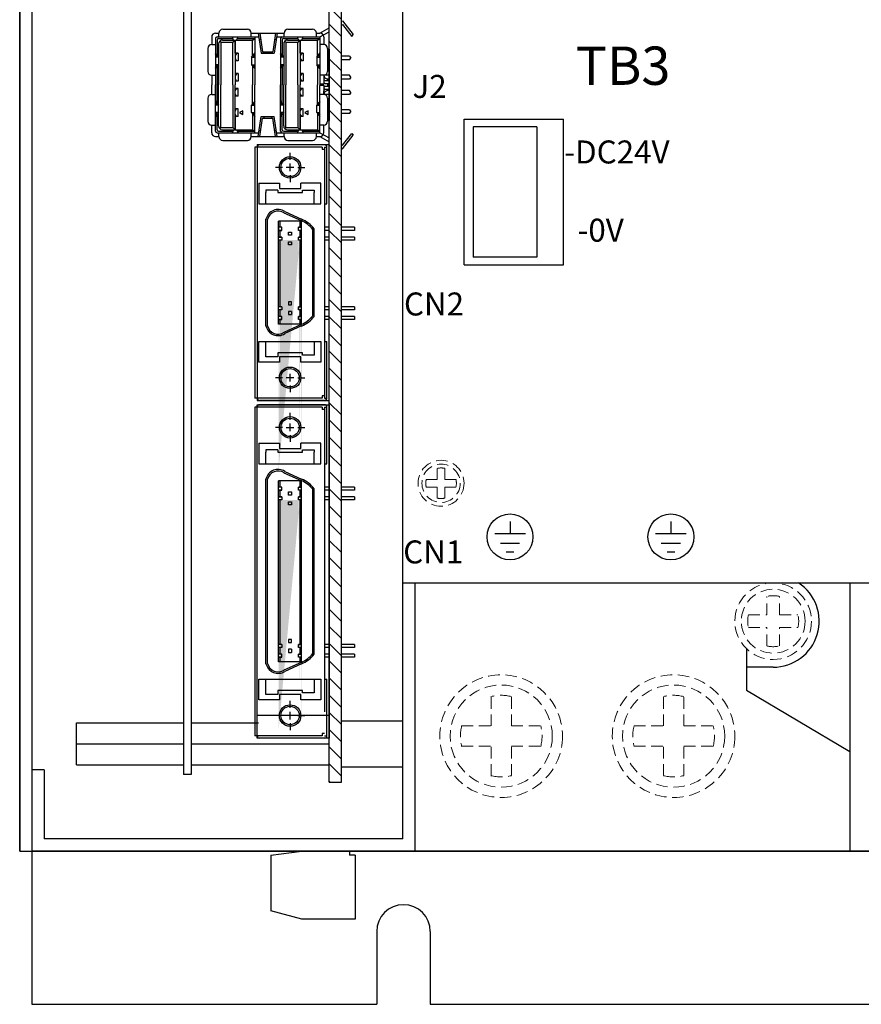
# Model space of a CAD drawing. Extents: x -2191 to -1050, y 970 to 2094.
# Drawn here: x -1829 to -1719, y 1237 to 1365 of the extents above; entities that cross this region are included whole.
import ezdxf
from ezdxf.enums import TextEntityAlignment as Align

# ---------------------------------------------------------------- set-up
doc = ezdxf.new("R2010")
doc.units = 0
doc.linetypes.add('CENTER', pattern=[50.8, 31.75, -6.35, 6.35, -6.35])
doc.linetypes.add('DASHED', pattern=[0.75, 0.5, -0.25])
doc.layers.get('0').update_dxf_attribs({"linetype": 'CONTINUOUS'})
doc.styles.add('MSｺﾞｼｯｸ', font='MS Gothic.ttf')

msp = doc.modelspace()

# ---------------------------------------------------------------- hatches: boundary and pattern name
h = msp.add_hatch()
h.set_pattern_fill('ANSI31', color=256, scale=0.5, angle=90, style=0)
h.set_pattern_definition([(135, (-2568.8133, 2039.227), (-1.122532, -1.122532), [])])
edge = h.paths.add_edge_path()
edge.add_line((-1787.01, 1265.64), (-1787.01, 1415.64))
edge.add_line((-1788.61, 1415.64), (-1787.01, 1415.64))
edge.add_line((-1788.61, 1265.64), (-1788.61, 1415.64))
edge.add_line((-1788.61, 1265.64), (-1787.01, 1265.64))
h = msp.add_hatch(color=256)
h.paths.add_polyline_path([(-1795.21, 1337.65), (-1795.21, 1336.78), (-1795.01, 1336.78), (-1795.01, 1337.65)], flags=17)
h.paths.add_polyline_path([(-1795.21, 1338.86), (-1795.21, 1338.05), (-1795.01, 1338.05), (-1795.01, 1338.86)], flags=16)
h.paths.add_polyline_path([(-1792.41, 1338.86), (-1792.41, 1338.05), (-1792.21, 1338.05), (-1792.21, 1338.86)], flags=17)
h.paths.add_polyline_path([(-1792.41, 1337.65), (-1792.41, 1336.78), (-1792.21, 1336.78), (-1792.21, 1337.65)], flags=17)
edge = h.paths.add_edge_path()
edge.add_line((-1795.21, 1306.36), (-1795.21, 1338.86))
edge.add_line((-1795.01, 1308.64), (-1795.01, 1336.38))
edge.add_line((-1794.81, 1336.38), (-1795.21, 1336.38))
edge.add_line((-1792.21, 1336.38), (-1792.61, 1336.38))
edge.add_line((-1792.41, 1308.64), (-1792.41, 1336.38))
edge.add_line((-1792.21, 1306.36), (-1792.21, 1338.86))
at = {"linetype": 'CENTER'}
h = msp.add_hatch(color=256, dxfattribs=at)
h.paths.add_polyline_path([(-1792.21, 1336.38), (-1792.41, 1336.38), (-1792.41, 1328.2), (-1792.41, 1327.69), (-1792.21, 1327.69)])
h.paths.add_polyline_path([(-1795.01, 1336.38), (-1795.21, 1336.38), (-1795.21, 1329.06), (-1795.21, 1327.69), (-1795.01, 1327.69), (-1795.01, 1336.07)])
h.paths.add_polyline_path([(-1795.01, 1327.29), (-1795.21, 1327.29), (-1795.21, 1326.42), (-1795.01, 1326.42)])
h.paths.add_polyline_path([(-1795.01, 1326.02), (-1795.21, 1326.02), (-1795.21, 1325.41), (-1795.01, 1325.41)])
h.paths.add_polyline_path([(-1792.21, 1326.02), (-1792.41, 1326.02), (-1792.41, 1325.41), (-1792.21, 1325.41)])
h.paths.add_polyline_path([(-1792.21, 1327.29), (-1792.41, 1327.29), (-1792.41, 1326.42), (-1792.21, 1326.42)])
h = msp.add_hatch(color=256)
h.paths.add_polyline_path([(-1795.21, 1303.73), (-1795.21, 1302.86), (-1795.01, 1302.86), (-1795.01, 1303.73)], flags=17)
h.paths.add_polyline_path([(-1795.21, 1304.94), (-1795.21, 1304.13), (-1795.01, 1304.13), (-1795.01, 1304.94)], flags=16)
h.paths.add_polyline_path([(-1792.41, 1304.94), (-1792.41, 1304.13), (-1792.21, 1304.13), (-1792.21, 1304.94)], flags=17)
h.paths.add_polyline_path([(-1792.41, 1303.73), (-1792.41, 1302.86), (-1792.21, 1302.86), (-1792.21, 1303.73)], flags=17)
edge = h.paths.add_edge_path()
edge.add_line((-1795.21, 1272.44), (-1795.21, 1304.94))
edge.add_line((-1795.01, 1274.72), (-1795.01, 1302.46))
edge.add_line((-1794.81, 1302.46), (-1795.21, 1302.46))
edge.add_line((-1792.21, 1302.46), (-1792.61, 1302.46))
edge.add_line((-1792.41, 1274.72), (-1792.41, 1302.46))
edge.add_line((-1792.21, 1272.44), (-1792.21, 1304.94))
h = msp.add_hatch(color=256, dxfattribs=at)
h.dxf.hatch_style = 2
h.paths.add_polyline_path([(-1795.01, 1302.46), (-1795.21, 1302.46), (-1795.21, 1295.14), (-1795.21, 1283.61), (-1795.01, 1283.61), (-1795.01, 1295.4)])
h.paths.add_polyline_path([(-1792.21, 1302.46), (-1792.41, 1302.46), (-1792.41, 1294.28), (-1792.41, 1283.61), (-1792.21, 1283.61), (-1792.21, 1294.25)])
h = msp.add_hatch(color=256, dxfattribs=at)
h.dxf.hatch_style = 2
h.paths.add_polyline_path([(-1792.21, 1283.21), (-1792.41, 1283.21), (-1792.41, 1282.34), (-1792.21, 1282.34)])
h.paths.add_polyline_path([(-1795.01, 1283.21), (-1795.21, 1283.21), (-1795.21, 1282.34), (-1795.01, 1282.34)])
h.paths.add_polyline_path([(-1795.01, 1281.94), (-1795.21, 1281.94), (-1795.21, 1281.33), (-1795.01, 1281.33)])
h.paths.add_polyline_path([(-1792.21, 1281.94), (-1792.41, 1281.94), (-1792.41, 1281.33), (-1792.21, 1281.33)])

# ---------------------------------------------------------------- linework, layer by layer
for p, q in [((-1829.01, 1256.64), (-1829.01, 1620.64)), ((-1829.01, 1422.64), (-1829.01, 1256.64)), ((-1827.41, 1422.64), (-1827.41, 1256.64)), ((-1779.01, 1291.64), (-1779.01, 1422.64)), ((-1779.01, 1258.24), (-1779.01, 1422.04)), ((-1788.61, 1265.64), (-1788.61, 1415.64)), ((-1787.01, 1265.64), (-1787.01, 1415.64)), ((-1807.61, 1414.64), (-1807.61, 1266.64)), ((-1806.61, 1414.64), (-1806.61, 1266.64)), ((-1787.01, 1364.93), (-1786.87, 1365.01)), ((-1786.87, 1365.01), (-1785.47, 1363.21)), ((-1802.5, 1363.89), (-1799.28, 1363.89)), ((-1802.5, 1363.89), (-1799.28, 1363.89)), ((-1794, 1363.89), (-1790.78, 1363.89)), ((-1794, 1363.89), (-1790.78, 1363.89)), ((-1789.83, 1363.39), (-1788.61, 1364.06)), ((-1789.83, 1362.89), (-1788.61, 1363.56)), ((-1787.01, 1364.43), (-1786.87, 1364.51)), ((-1786.87, 1364.51), (-1785.67, 1362.97)), ((-1803.95, 1362.89), (-1803.95, 1361.89)), ((-1803.45, 1363.39), (-1803, 1363.39)), ((-1803.45, 1362.69), (-1803.45, 1356.64)), ((-1803.25, 1362.89), (-1798.33, 1362.89)), ((-1803.25, 1362.49), (-1803.25, 1360.51)), ((-1803.05, 1362.69), (-1801.19, 1362.69)), ((-1803, 1362.89), (-1803, 1363.39)), ((-1802.75, 1362.19), (-1802.92, 1362.32)), ((-1802.75, 1362.19), (-1801.19, 1362.19)), ((-1802.75, 1362.19), (-1802.75, 1356.64)), ((-1802.55, 1362.49), (-1798.63, 1362.49)), ((-1801.09, 1362.49), (-1801.29, 1362.89)), ((-1801.19, 1362.19), (-1800.89, 1362.49)), ((-1801.19, 1356.64), (-1801.19, 1362.19)), ((-1800.89, 1362.49), (-1800.89, 1356.64)), ((-1800.89, 1360.76), (-1800.89, 1362.49)), ((-1800.89, 1360.76), (-1800.89, 1362.49)), ((-1800.69, 1362.49), (-1800.49, 1362.89)), ((-1800.59, 1362.69), (-1798.33, 1362.69)), ((-1798.78, 1363.39), (-1798.33, 1363.39)), ((-1798.78, 1362.89), (-1798.78, 1363.39)), ((-1798.63, 1362.49), (-1798.33, 1362.69)), ((-1798.63, 1360.39), (-1798.63, 1362.49)), ((-1798.33, 1363.39), (-1794.5, 1363.39)), ((-1798.33, 1362.89), (-1797.8, 1362.89)), ((-1798.33, 1362.89), (-1798.33, 1356.64)), ((-1797.87, 1363.39), (-1797.47, 1360.76)), ((-1797.75, 1362.59), (-1797.55, 1362.59)), ((-1797.67, 1363.39), (-1797.3, 1360.96)), ((-1795.6, 1363.39), (-1795.97, 1360.96)), ((-1795.4, 1363.39), (-1795.8, 1360.76)), ((-1795.72, 1362.59), (-1795.52, 1362.59)), ((-1795.48, 1362.89), (-1794.75, 1362.89)), ((-1794.95, 1362.69), (-1794.95, 1356.64)), ((-1794.75, 1362.89), (-1789.83, 1362.89)), ((-1794.75, 1362.49), (-1794.75, 1360.51)), ((-1794.55, 1362.69), (-1792.69, 1362.69)), ((-1794.5, 1362.89), (-1794.5, 1363.39)), ((-1794.25, 1362.19), (-1794.42, 1362.32)), ((-1794.25, 1362.19), (-1792.69, 1362.19)), ((-1794.25, 1362.19), (-1794.25, 1356.64)), ((-1794.05, 1362.49), (-1790.13, 1362.49)), ((-1792.59, 1362.49), (-1792.79, 1362.89)), ((-1792.69, 1362.19), (-1792.39, 1362.49)), ((-1792.69, 1356.64), (-1792.69, 1362.19)), ((-1792.39, 1360.76), (-1792.39, 1362.49)), ((-1792.39, 1360.76), (-1792.39, 1362.49)), ((-1792.39, 1362.49), (-1792.39, 1356.64)), ((-1792.19, 1362.49), (-1791.99, 1362.89)), ((-1792.09, 1362.69), (-1789.83, 1362.69)), ((-1790.28, 1363.39), (-1789.83, 1363.39)), ((-1790.28, 1362.89), (-1790.28, 1363.39)), ((-1790.13, 1362.49), (-1789.83, 1362.69)), ((-1790.13, 1360.39), (-1790.13, 1362.49)), ((-1789.83, 1362.89), (-1789.83, 1356.74)), ((-1789.33, 1362.89), (-1789.33, 1361.89)), ((-1785.67, 1362.97), (-1785.47, 1363.21)), ((-1804.45, 1361.39), (-1804.45, 1358.39)), ((-1803.95, 1361.89), (-1803.45, 1361.89)), ((-1803.05, 1361.99), (-1803.05, 1356.64)), ((-1797.3, 1360.96), (-1795.97, 1360.96)), ((-1797.14, 1360.76), (-1797.14, 1360.96)), ((-1796.14, 1360.76), (-1796.14, 1360.96)), ((-1794.55, 1361.99), (-1794.55, 1356.64)), ((-1789.33, 1361.89), (-1789.83, 1361.89)), ((-1788.83, 1361.39), (-1788.83, 1358.39)), ((-1788.83, 1361.29), (-1788.61, 1361.29)), ((-1788.61, 1351.99), (-1788.61, 1361.29)), ((-1788.61, 1361.29), (-1788.61, 1351.99)), ((-1803.05, 1360.26), (-1803.45, 1360.76)), ((-1803.26, 1360.36), (-1803.45, 1360.6)), ((-1803.26, 1360.36), (-1803.45, 1360.36)), ((-1803.05, 1360.26), (-1803.45, 1360.26)), ((-1800.49, 1360.76), (-1800.89, 1360.76)), ((-1800.51, 1360.74), (-1800.89, 1360.74)), ((-1800.69, 1360.74), (-1800.89, 1360.46)), ((-1800.89, 1360.06), (-1800.69, 1359.78)), ((-1800.51, 1359.78), (-1800.89, 1359.78)), ((-1800.49, 1359.76), (-1800.89, 1359.76)), ((-1800.51, 1360.74), (-1800.51, 1359.78)), ((-1800.49, 1360.76), (-1800.49, 1359.76)), ((-1798.73, 1360.26), (-1798.33, 1360.76)), ((-1798.73, 1360.26), (-1798.33, 1360.26)), ((-1798.73, 1360.26), (-1798.73, 1359.26)), ((-1798.52, 1360.36), (-1798.33, 1360.6)), ((-1798.52, 1360.36), (-1798.33, 1360.36)), ((-1797.47, 1360.76), (-1795.8, 1360.76)), ((-1794.55, 1360.26), (-1794.95, 1360.76)), ((-1794.76, 1360.36), (-1794.95, 1360.6)), ((-1794.76, 1360.36), (-1794.95, 1360.36)), ((-1794.55, 1360.26), (-1794.95, 1360.26)), ((-1791.99, 1360.76), (-1792.39, 1360.76)), ((-1792.19, 1360.74), (-1792.39, 1360.46)), ((-1792.01, 1360.74), (-1792.39, 1360.74)), ((-1792.39, 1360.06), (-1792.19, 1359.78)), ((-1792.01, 1359.78), (-1792.39, 1359.78)), ((-1791.99, 1359.76), (-1792.39, 1359.76)), ((-1792.01, 1360.74), (-1792.01, 1359.78)), ((-1791.99, 1360.76), (-1791.99, 1359.76)), ((-1790.23, 1360.26), (-1789.83, 1360.76)), ((-1790.23, 1360.26), (-1790.23, 1359.26)), ((-1790.23, 1360.26), (-1789.83, 1360.26)), ((-1790.02, 1360.36), (-1789.83, 1360.6)), ((-1790.02, 1360.36), (-1789.83, 1360.36)), ((-1785.97, 1360.39), (-1787.01, 1360.39)), ((-1785.97, 1359.89), (-1787.01, 1359.89)), ((-1785.97, 1360.39), (-1785.77, 1360.14)), ((-1785.97, 1359.89), (-1785.77, 1360.14)), ((-1803.45, 1358.76), (-1803.05, 1359.26)), ((-1803.05, 1359.26), (-1803.45, 1359.26)), ((-1803.26, 1359.16), (-1803.45, 1359.16)), ((-1803.45, 1358.92), (-1803.26, 1359.16)), ((-1803.25, 1359.01), (-1803.25, 1357.39)), ((-1798.73, 1359.26), (-1798.33, 1359.26)), ((-1798.33, 1358.76), (-1798.73, 1359.26)), ((-1798.63, 1359.14), (-1798.63, 1356.64)), ((-1798.52, 1359.16), (-1798.33, 1359.16)), ((-1798.33, 1358.92), (-1798.52, 1359.16)), ((-1794.55, 1359.26), (-1794.95, 1359.26)), ((-1794.95, 1358.76), (-1794.55, 1359.26)), ((-1794.95, 1358.92), (-1794.76, 1359.16)), ((-1794.76, 1359.16), (-1794.95, 1359.16)), ((-1794.75, 1359.01), (-1794.75, 1357.39)), ((-1789.83, 1358.76), (-1790.23, 1359.26)), ((-1790.23, 1359.26), (-1789.83, 1359.26)), ((-1790.13, 1359.14), (-1790.13, 1356.64)), ((-1789.83, 1358.92), (-1790.02, 1359.16)), ((-1790.02, 1359.16), (-1789.83, 1359.16)), ((-1803.95, 1357.89), (-1803.95, 1356.64)), ((-1803.95, 1357.89), (-1803.45, 1357.89)), ((-1803.25, 1357.39), (-1803.25, 1356.64)), ((-1800.49, 1358.11), (-1800.89, 1358.11)), ((-1800.69, 1358.09), (-1800.89, 1357.81)), ((-1800.51, 1358.09), (-1800.89, 1358.09)), ((-1800.89, 1357.41), (-1800.69, 1357.13)), ((-1800.51, 1357.13), (-1800.89, 1357.13)), ((-1800.49, 1357.11), (-1800.89, 1357.11)), ((-1800.51, 1358.09), (-1800.51, 1357.13)), ((-1800.49, 1358.11), (-1800.49, 1357.11)), ((-1794.75, 1357.39), (-1794.75, 1356.64)), ((-1791.99, 1358.11), (-1792.39, 1358.11)), ((-1792.01, 1358.09), (-1792.39, 1358.09)), ((-1792.19, 1358.09), (-1792.39, 1357.81)), ((-1792.39, 1357.41), (-1792.19, 1357.13)), ((-1792.01, 1357.13), (-1792.39, 1357.13)), ((-1791.99, 1357.11), (-1792.39, 1357.11)), ((-1792.01, 1358.09), (-1792.01, 1357.13)), ((-1791.99, 1358.11), (-1791.99, 1357.11)), ((-1789.33, 1357.89), (-1789.83, 1357.89)), ((-1788.61, 1357.89), (-1789.33, 1357.89)), ((-1789.33, 1357.89), (-1789.33, 1357.41)), ((-1789.33, 1357.41), (-1789.33, 1357.01)), ((-1789.33, 1357.01), (-1789.33, 1356.74)), ((-1789.13, 1357.21), (-1788.61, 1357.21)), ((-1788.83, 1357.39), (-1788.83, 1357.21)), ((-1788.61, 1357.39), (-1788.83, 1357.39)), ((-1785.97, 1357.89), (-1787.01, 1357.89)), ((-1785.97, 1357.39), (-1787.01, 1357.39)), ((-1785.77, 1357.64), (-1785.97, 1357.89)), ((-1785.77, 1357.64), (-1785.97, 1357.39)), ((-1803.95, 1355.39), (-1803.95, 1356.64)), ((-1803.45, 1350.59), (-1803.45, 1356.64)), ((-1803.25, 1355.89), (-1803.25, 1356.64)), ((-1803.25, 1354.26), (-1803.25, 1355.89)), ((-1803.05, 1351.29), (-1803.05, 1356.64)), ((-1802.75, 1351.09), (-1802.75, 1356.64)), ((-1801.19, 1356.64), (-1801.19, 1351.09)), ((-1800.89, 1350.79), (-1800.89, 1356.64)), ((-1800.49, 1356.16), (-1800.89, 1356.16)), ((-1800.51, 1356.14), (-1800.89, 1356.14)), ((-1800.89, 1355.86), (-1800.69, 1356.14)), ((-1800.51, 1355.18), (-1800.51, 1356.14)), ((-1800.49, 1355.16), (-1800.49, 1356.16)), ((-1798.63, 1354.14), (-1798.63, 1356.64)), ((-1798.33, 1350.39), (-1798.33, 1356.64)), ((-1794.95, 1350.59), (-1794.95, 1356.64)), ((-1794.75, 1355.89), (-1794.75, 1356.64)), ((-1794.75, 1354.26), (-1794.75, 1355.89)), ((-1794.55, 1351.29), (-1794.55, 1356.64)), ((-1794.25, 1351.09), (-1794.25, 1356.64)), ((-1792.69, 1356.64), (-1792.69, 1351.09)), ((-1792.39, 1350.79), (-1792.39, 1356.64)), ((-1791.99, 1356.16), (-1792.39, 1356.16)), ((-1792.39, 1355.86), (-1792.19, 1356.14)), ((-1792.01, 1356.14), (-1792.39, 1356.14)), ((-1792.01, 1355.18), (-1792.01, 1356.14)), ((-1791.99, 1355.16), (-1791.99, 1356.16)), ((-1790.13, 1354.14), (-1790.13, 1356.64)), ((-1789.83, 1356.74), (-1789.83, 1356.54)), ((-1789.33, 1356.74), (-1789.83, 1356.74)), ((-1789.33, 1356.54), (-1789.83, 1356.54)), ((-1789.83, 1350.39), (-1789.83, 1356.54)), ((-1789.33, 1356.54), (-1789.33, 1356.26)), ((-1789.33, 1356.26), (-1789.33, 1355.86)), ((-1789.33, 1355.39), (-1789.33, 1355.86)), ((-1789.13, 1356.81), (-1788.61, 1356.81)), ((-1789.13, 1356.46), (-1788.61, 1356.46)), ((-1789.13, 1356.06), (-1788.61, 1356.06)), ((-1788.83, 1356.81), (-1788.83, 1356.46)), ((-1788.83, 1356.06), (-1788.83, 1355.89)), ((-1788.61, 1355.89), (-1788.83, 1355.89)), ((-1785.97, 1355.89), (-1787.01, 1355.89)), ((-1785.77, 1355.64), (-1785.97, 1355.89)), ((-1804.45, 1354.89), (-1804.45, 1351.89)), ((-1803.95, 1355.39), (-1803.45, 1355.39)), ((-1803.45, 1354.51), (-1803.05, 1354.01)), ((-1800.69, 1355.18), (-1800.89, 1355.46)), ((-1800.51, 1355.18), (-1800.89, 1355.18)), ((-1800.49, 1355.16), (-1800.89, 1355.16)), ((-1798.33, 1354.51), (-1798.73, 1354.01)), ((-1794.95, 1354.51), (-1794.55, 1354.01)), ((-1792.19, 1355.18), (-1792.39, 1355.46)), ((-1792.01, 1355.18), (-1792.39, 1355.18)), ((-1791.99, 1355.16), (-1792.39, 1355.16)), ((-1789.83, 1354.51), (-1790.23, 1354.01)), ((-1789.33, 1355.39), (-1789.83, 1355.39)), ((-1788.61, 1355.39), (-1789.33, 1355.39)), ((-1788.83, 1354.89), (-1788.83, 1351.89)), ((-1785.97, 1355.39), (-1787.01, 1355.39)), ((-1785.77, 1355.64), (-1785.97, 1355.39)), ((-1803.45, 1354.35), (-1803.26, 1354.11)), ((-1803.26, 1354.11), (-1803.45, 1354.11)), ((-1803.05, 1354.01), (-1803.45, 1354.01)), ((-1800.49, 1353.51), (-1800.89, 1353.51)), ((-1800.89, 1353.21), (-1800.69, 1353.49)), ((-1800.51, 1353.49), (-1800.89, 1353.49)), ((-1800.51, 1352.53), (-1800.51, 1353.49)), ((-1800.49, 1352.51), (-1800.49, 1353.51)), ((-1798.73, 1353.01), (-1798.73, 1354.01)), ((-1798.73, 1354.01), (-1798.33, 1354.01)), ((-1798.33, 1354.35), (-1798.52, 1354.11)), ((-1798.52, 1354.11), (-1798.33, 1354.11)), ((-1794.95, 1354.35), (-1794.76, 1354.11)), ((-1794.76, 1354.11), (-1794.95, 1354.11)), ((-1794.55, 1354.01), (-1794.95, 1354.01)), ((-1791.99, 1353.51), (-1792.39, 1353.51)), ((-1792.01, 1353.49), (-1792.39, 1353.49)), ((-1792.39, 1353.21), (-1792.19, 1353.49)), ((-1792.01, 1352.53), (-1792.01, 1353.49)), ((-1791.99, 1352.51), (-1791.99, 1353.51)), ((-1790.23, 1354.01), (-1789.83, 1354.01)), ((-1790.23, 1353.01), (-1790.23, 1354.01)), ((-1789.83, 1354.35), (-1790.02, 1354.11)), ((-1790.02, 1354.11), (-1789.83, 1354.11)), ((-1785.97, 1353.39), (-1787.01, 1353.39)), ((-1785.97, 1353.39), (-1785.77, 1353.14)), ((-1803.05, 1353.01), (-1803.45, 1353.01)), ((-1803.05, 1353.01), (-1803.45, 1352.51)), ((-1803.26, 1352.91), (-1803.45, 1352.91)), ((-1803.26, 1352.91), (-1803.45, 1352.67)), ((-1803.25, 1350.79), (-1803.25, 1352.76)), ((-1800.69, 1352.53), (-1800.89, 1352.81)), ((-1800.51, 1352.53), (-1800.89, 1352.53)), ((-1800.89, 1352.51), (-1800.89, 1350.79)), ((-1800.89, 1352.51), (-1800.89, 1350.79)), ((-1800.49, 1352.51), (-1800.89, 1352.51)), ((-1798.73, 1353.01), (-1798.33, 1352.51)), ((-1798.73, 1353.01), (-1798.33, 1353.01)), ((-1798.63, 1352.89), (-1798.63, 1350.79)), ((-1798.52, 1352.91), (-1798.33, 1352.91)), ((-1798.52, 1352.91), (-1798.33, 1352.67)), ((-1797.87, 1349.89), (-1797.47, 1352.51)), ((-1797.67, 1349.89), (-1797.3, 1352.31)), ((-1797.47, 1352.51), (-1795.8, 1352.51)), ((-1797.3, 1352.31), (-1795.97, 1352.31)), ((-1797.14, 1352.51), (-1797.14, 1352.31)), ((-1796.14, 1352.51), (-1796.14, 1352.31)), ((-1795.6, 1349.89), (-1795.97, 1352.31)), ((-1795.4, 1349.89), (-1795.8, 1352.51)), ((-1794.55, 1353.01), (-1794.95, 1352.51)), ((-1794.55, 1353.01), (-1794.95, 1353.01)), ((-1794.76, 1352.91), (-1794.95, 1352.67)), ((-1794.76, 1352.91), (-1794.95, 1352.91)), ((-1794.75, 1350.79), (-1794.75, 1352.76)), ((-1792.19, 1352.53), (-1792.39, 1352.81)), ((-1792.01, 1352.53), (-1792.39, 1352.53)), ((-1792.39, 1352.51), (-1792.39, 1350.79)), ((-1792.39, 1352.51), (-1792.39, 1350.79)), ((-1791.99, 1352.51), (-1792.39, 1352.51)), ((-1790.23, 1353.01), (-1789.83, 1353.01)), ((-1790.23, 1353.01), (-1789.83, 1352.51)), ((-1790.13, 1352.89), (-1790.13, 1350.79)), ((-1790.02, 1352.91), (-1789.83, 1352.67)), ((-1790.02, 1352.91), (-1789.83, 1352.91)), ((-1788.83, 1351.99), (-1788.61, 1351.99)), ((-1785.97, 1352.89), (-1787.01, 1352.89)), ((-1785.97, 1352.89), (-1785.77, 1353.14)), ((-1771.01, 1352.14), (-1758.01, 1352.14)), ((-1771.01, 1333.14), (-1771.01, 1352.14)), ((-1758.01, 1333.14), (-1758.01, 1352.14)), ((-1803.95, 1350.39), (-1803.95, 1351.39)), ((-1803.95, 1351.39), (-1803.45, 1351.39)), ((-1803.05, 1350.59), (-1801.19, 1350.59)), ((-1802.75, 1351.09), (-1802.92, 1350.95)), ((-1802.75, 1351.09), (-1801.19, 1351.09)), ((-1802.55, 1350.79), (-1798.63, 1350.79)), ((-1801.09, 1350.79), (-1801.29, 1350.39)), ((-1801.19, 1351.09), (-1800.89, 1350.79)), ((-1800.69, 1350.79), (-1800.49, 1350.39)), ((-1800.59, 1350.59), (-1798.33, 1350.59)), ((-1798.63, 1350.79), (-1798.33, 1350.59)), ((-1797.75, 1350.69), (-1797.55, 1350.69)), ((-1795.72, 1350.69), (-1795.52, 1350.69)), ((-1794.55, 1350.59), (-1792.69, 1350.59)), ((-1794.25, 1351.09), (-1794.42, 1350.95)), ((-1794.25, 1351.09), (-1792.69, 1351.09)), ((-1794.05, 1350.79), (-1790.13, 1350.79)), ((-1792.59, 1350.79), (-1792.79, 1350.39)), ((-1792.69, 1351.09), (-1792.39, 1350.79)), ((-1792.19, 1350.79), (-1791.99, 1350.39)), ((-1792.09, 1350.59), (-1789.83, 1350.59)), ((-1790.13, 1350.79), (-1789.83, 1350.59)), ((-1789.33, 1351.39), (-1789.83, 1351.39)), ((-1789.33, 1350.39), (-1789.33, 1351.39)), ((-1761.51, 1351.14), (-1769.81, 1351.14)), ((-1769.81, 1351.14), (-1769.81, 1334.14)), ((-1761.51, 1351.14), (-1761.51, 1334.14)), ((-1803.45, 1349.89), (-1803, 1349.89)), ((-1803.25, 1350.39), (-1798.33, 1350.39)), ((-1803, 1349.89), (-1803, 1350.39)), ((-1802.5, 1349.39), (-1799.28, 1349.39)), ((-1802.5, 1349.39), (-1799.28, 1349.39)), ((-1798.78, 1349.89), (-1798.78, 1350.39)), ((-1798.78, 1349.89), (-1798.33, 1349.89)), ((-1798.33, 1350.39), (-1797.8, 1350.39)), ((-1798.33, 1349.89), (-1794.5, 1349.89)), ((-1795.48, 1350.39), (-1794.75, 1350.39)), ((-1794.75, 1350.39), (-1789.83, 1350.39)), ((-1794.5, 1349.89), (-1794.5, 1350.39)), ((-1794, 1349.39), (-1790.78, 1349.39)), ((-1794, 1349.39), (-1790.78, 1349.39)), ((-1790.28, 1349.89), (-1790.28, 1350.39)), ((-1790.28, 1349.89), (-1789.83, 1349.89)), ((-1789.83, 1350.39), (-1788.61, 1349.72)), ((-1789.83, 1349.89), (-1788.61, 1349.22)), ((-1786.87, 1348.77), (-1785.67, 1350.31)), ((-1786.87, 1348.27), (-1785.47, 1350.07)), ((-1785.67, 1350.31), (-1785.47, 1350.07)), ((-1798.31, 1348.51), (-1798.31, 1328.61)), ((-1789.51, 1348.51), (-1798.31, 1348.51)), ((-1798.01, 1348.84), (-1798.01, 1315.44)), ((-1798.01, 1348.84), (-1788.61, 1348.84)), ((-1789.21, 1348.81), (-1797.71, 1348.81)), ((-1789.51, 1348.51), (-1789.51, 1348.21)), ((-1789.21, 1348.21), (-1789.51, 1348.21)), ((-1789.21, 1348.51), (-1789.21, 1328.57)), ((-1789.21, 1348.51), (-1788.91, 1348.51)), ((-1788.91, 1341.11), (-1788.91, 1348.51)), ((-1788.61, 1315.44), (-1788.61, 1348.84)), ((-1787.01, 1348.85), (-1786.87, 1348.77)), ((-1787.01, 1348.35), (-1786.87, 1348.27)), ((-1793.71, 1346.86), (-1793.71, 1347.76)), ((-1794.71, 1345.86), (-1795.61, 1345.86)), ((-1793.21, 1345.86), (-1794.21, 1345.86)), ((-1793.71, 1345.36), (-1793.71, 1346.36)), ((-1792.71, 1345.86), (-1791.81, 1345.86)), ((-1793.71, 1344.86), (-1793.71, 1343.96)), ((-1797.81, 1343.81), (-1797.81, 1341.11)), ((-1797.81, 1343.81), (-1795.11, 1343.81)), ((-1795.31, 1342.91), (-1796.86, 1342.91)), ((-1796.86, 1342.91), (-1796.86, 1342.61)), ((-1795.31, 1342.91), (-1795.31, 1342.61)), ((-1795.11, 1343.81), (-1795.11, 1343.11)), ((-1795.11, 1343.11), (-1792.31, 1343.11)), ((-1789.71, 1343.81), (-1792.31, 1343.81)), ((-1792.31, 1343.11), (-1792.31, 1343.81)), ((-1792.11, 1342.61), (-1792.11, 1342.91)), ((-1792.11, 1342.91), (-1790.56, 1342.91)), ((-1790.56, 1342.91), (-1790.56, 1342.61)), ((-1789.71, 1341.11), (-1789.71, 1343.81)), ((-1796.86, 1341.11), (-1796.86, 1342.61)), ((-1795.31, 1342.61), (-1792.11, 1342.61)), ((-1790.56, 1341.11), (-1790.56, 1342.61)), ((-1797.81, 1341.11), (-1789.71, 1341.11)), ((-1789.21, 1341.11), (-1788.91, 1341.11)), ((-1796.86, 1329.05), (-1796.86, 1339.11)), ((-1796.86, 1329.05), (-1796.86, 1339.11)), ((-1796.66, 1329.08), (-1796.66, 1339.09)), ((-1794.51, 1339.93), (-1792.29, 1338.93)), ((-1794.41, 1340.11), (-1792.21, 1339.11)), ((-1795.21, 1329.06), (-1795.21, 1338.86)), ((-1792.21, 1338.86), (-1795.21, 1338.86)), ((-1795.21, 1338.05), (-1795.21, 1337.65)), ((-1794.81, 1338.05), (-1795.21, 1338.05)), ((-1794.81, 1338.05), (-1795.21, 1338.05)), ((-1795.01, 1338.05), (-1795.01, 1338.86)), ((-1794.81, 1337.65), (-1794.81, 1338.05)), ((-1792.61, 1337.65), (-1792.61, 1338.05)), ((-1792.61, 1338.05), (-1792.21, 1338.05)), ((-1792.21, 1338.05), (-1792.61, 1338.05)), ((-1792.41, 1338.05), (-1792.41, 1338.86)), ((-1792.21, 1325.41), (-1792.21, 1338.86)), ((-1790.76, 1328.15), (-1790.76, 1337.78)), ((-1790.56, 1328.18), (-1790.56, 1337.85)), ((-1790.56, 1328.18), (-1790.56, 1337.85)), ((-1788.61, 1338.05), (-1789.21, 1338.05)), ((-1785.31, 1338.05), (-1787.01, 1338.05)), ((-1785.31, 1338.05), (-1785.31, 1337.65)), ((-1795.21, 1337.65), (-1794.81, 1337.65)), ((-1794.81, 1337.65), (-1795.21, 1337.65)), ((-1795.21, 1336.38), (-1795.21, 1336.78)), ((-1795.21, 1336.78), (-1794.81, 1336.78)), ((-1794.81, 1336.78), (-1795.21, 1336.78)), ((-1795.01, 1336.78), (-1795.01, 1337.65)), ((-1794.81, 1336.78), (-1794.81, 1336.38)), ((-1793.91, 1337.03), (-1793.91, 1337.43)), ((-1793.91, 1337.43), (-1793.51, 1337.43)), ((-1793.51, 1337.03), (-1793.91, 1337.03)), ((-1793.51, 1337.43), (-1793.51, 1337.03)), ((-1792.21, 1337.65), (-1792.61, 1337.65)), ((-1792.21, 1337.65), (-1792.61, 1337.65)), ((-1792.61, 1336.38), (-1792.61, 1336.78)), ((-1792.61, 1336.78), (-1792.21, 1336.78)), ((-1792.21, 1336.78), (-1792.61, 1336.78)), ((-1792.41, 1336.78), (-1792.41, 1337.65)), ((-1788.61, 1337.65), (-1789.21, 1337.65)), ((-1788.61, 1336.78), (-1789.21, 1336.78)), ((-1785.31, 1337.65), (-1787.01, 1337.65)), ((-1785.31, 1336.78), (-1787.01, 1336.78)), ((-1785.31, 1336.78), (-1785.31, 1336.38)), ((-1798.31, 1335.66), (-1798.31, 1315.76)), ((-1796.86, 1325.17), (-1796.86, 1336.1)), ((-1796.86, 1325.17), (-1796.86, 1336.1)), ((-1796.66, 1325.19), (-1796.66, 1336.13)), ((-1794.81, 1336.38), (-1795.21, 1336.38)), ((-1795.21, 1325.41), (-1795.21, 1336.11)), ((-1795.01, 1329.02), (-1795.01, 1336.38)), ((-1795.01, 1327.69), (-1795.01, 1336.07)), ((-1793.91, 1335.76), (-1793.91, 1336.16)), ((-1793.91, 1336.16), (-1793.51, 1336.16)), ((-1793.51, 1335.76), (-1793.91, 1335.76)), ((-1793.51, 1336.16), (-1793.51, 1335.76)), ((-1792.21, 1336.38), (-1792.61, 1336.38)), ((-1792.21, 1336.38), (-1792.61, 1336.38)), ((-1792.41, 1328.2), (-1792.41, 1336.38)), ((-1792.41, 1327.69), (-1792.41, 1335.25)), ((-1790.76, 1326.49), (-1790.76, 1335.2)), ((-1790.56, 1326.42), (-1790.56, 1335.23)), ((-1790.56, 1326.42), (-1790.56, 1335.23)), ((-1788.61, 1336.38), (-1789.21, 1336.38)), ((-1789.21, 1335.62), (-1789.21, 1315.76)), ((-1785.31, 1336.38), (-1787.01, 1336.38)), ((-1761.51, 1334.14), (-1769.81, 1334.14)), ((-1771.01, 1333.14), (-1758.01, 1333.14)), ((-1794.81, 1327.69), (-1795.21, 1327.69)), ((-1794.81, 1327.69), (-1794.81, 1327.29)), ((-1793.51, 1328.32), (-1793.91, 1328.32)), ((-1793.91, 1328.32), (-1793.91, 1327.92)), ((-1793.91, 1327.92), (-1793.51, 1327.92)), ((-1793.51, 1327.92), (-1793.51, 1328.32)), ((-1792.61, 1327.29), (-1792.61, 1327.69)), ((-1792.61, 1327.69), (-1792.21, 1327.69)), ((-1792.21, 1327.69), (-1792.61, 1327.69)), ((-1788.61, 1327.69), (-1789.21, 1327.69)), ((-1785.31, 1327.69), (-1787.01, 1327.69)), ((-1785.31, 1327.69), (-1785.31, 1327.29)), ((-1794.81, 1327.29), (-1795.21, 1327.29)), ((-1794.81, 1326.42), (-1795.21, 1326.42)), ((-1794.81, 1326.42), (-1795.21, 1326.42)), ((-1795.01, 1326.42), (-1795.01, 1327.29)), ((-1794.81, 1326.02), (-1794.81, 1326.42)), ((-1793.51, 1327.05), (-1793.91, 1327.05)), ((-1793.91, 1327.05), (-1793.91, 1326.65)), ((-1793.91, 1326.65), (-1793.51, 1326.65)), ((-1793.51, 1327.05), (-1793.51, 1326.65)), ((-1792.21, 1327.29), (-1792.61, 1327.29)), ((-1792.21, 1327.29), (-1792.61, 1327.29)), ((-1792.61, 1326.02), (-1792.61, 1326.42)), ((-1792.61, 1326.42), (-1792.21, 1326.42)), ((-1792.21, 1326.42), (-1792.61, 1326.42)), ((-1792.41, 1326.42), (-1792.41, 1327.29)), ((-1788.61, 1327.29), (-1789.21, 1327.29)), ((-1788.61, 1326.42), (-1789.21, 1326.42)), ((-1785.31, 1327.29), (-1787.01, 1327.29)), ((-1785.31, 1326.42), (-1787.01, 1326.42)), ((-1785.31, 1326.42), (-1785.31, 1326.02)), ((-1795.21, 1326.02), (-1794.81, 1326.02)), ((-1794.81, 1326.02), (-1795.21, 1326.02)), ((-1792.21, 1325.41), (-1795.21, 1325.41)), ((-1795.01, 1325.41), (-1795.01, 1326.02)), ((-1792.29, 1325.35), (-1794.51, 1324.34)), ((-1792.21, 1325.17), (-1794.41, 1324.17)), ((-1792.21, 1326.02), (-1792.61, 1326.02)), ((-1792.21, 1326.02), (-1792.61, 1326.02)), ((-1792.41, 1325.41), (-1792.41, 1326.02)), ((-1788.61, 1326.02), (-1789.21, 1326.02)), ((-1785.31, 1326.02), (-1787.01, 1326.02)), ((-1797.81, 1320.46), (-1797.81, 1323.16)), ((-1797.81, 1323.16), (-1789.71, 1323.16)), ((-1796.86, 1321.16), (-1796.86, 1323.16)), ((-1790.56, 1323.16), (-1790.56, 1321.36)), ((-1789.71, 1323.16), (-1789.71, 1320.46)), ((-1789.21, 1323.16), (-1788.91, 1323.16)), ((-1788.91, 1315.76), (-1788.91, 1323.16)), ((-1795.31, 1321.16), (-1796.86, 1321.16)), ((-1792.11, 1321.66), (-1795.31, 1321.66)), ((-1795.31, 1321.66), (-1795.31, 1321.16)), ((-1792.31, 1321.16), (-1795.11, 1321.16)), ((-1795.11, 1321.16), (-1795.11, 1320.46)), ((-1792.31, 1320.46), (-1792.31, 1321.16)), ((-1792.11, 1321.36), (-1792.11, 1321.66)), ((-1790.56, 1321.36), (-1792.11, 1321.36)), ((-1795.11, 1320.46), (-1797.81, 1320.46)), ((-1789.71, 1320.46), (-1792.31, 1320.46)), ((-1793.71, 1317.91), (-1793.71, 1318.91)), ((-1794.71, 1318.41), (-1795.61, 1318.41)), ((-1793.21, 1318.41), (-1794.21, 1318.41)), ((-1793.71, 1317.41), (-1793.71, 1316.51)), ((-1792.71, 1318.41), (-1791.81, 1318.41)), ((-1789.21, 1316.06), (-1789.51, 1316.06)), ((-1789.51, 1316.06), (-1789.51, 1315.76)), ((-1789.51, 1315.76), (-1798.31, 1315.76)), ((-1798.01, 1315.44), (-1788.61, 1315.44)), ((-1798.01, 1271.39), (-1798.01, 1314.89)), ((-1798.01, 1314.89), (-1788.61, 1314.89)), ((-1789.21, 1315.46), (-1797.71, 1315.46)), ((-1789.21, 1314.89), (-1797.71, 1314.89)), ((-1789.21, 1315.76), (-1788.91, 1315.76)), ((-1788.61, 1314.89), (-1788.61, 1271.39)), ((-1798.31, 1314.59), (-1798.31, 1294.69)), ((-1789.51, 1314.59), (-1798.31, 1314.59)), ((-1793.71, 1312.94), (-1793.71, 1313.84)), ((-1793.71, 1312.94), (-1793.71, 1313.84)), ((-1789.51, 1314.59), (-1789.51, 1314.29)), ((-1789.21, 1314.29), (-1789.51, 1314.29)), ((-1789.21, 1314.59), (-1789.21, 1294.65)), ((-1789.21, 1314.59), (-1788.91, 1314.59)), ((-1788.91, 1307.19), (-1788.91, 1314.59)), ((-1793.71, 1311.44), (-1793.71, 1312.44)), ((-1794.71, 1311.94), (-1795.61, 1311.94)), ((-1794.71, 1311.94), (-1795.61, 1311.94)), ((-1794.21, 1311.94), (-1793.21, 1311.94)), ((-1793.71, 1310.94), (-1793.71, 1310.04)), ((-1793.71, 1310.94), (-1793.71, 1310.04)), ((-1792.71, 1311.94), (-1791.81, 1311.94)), ((-1792.71, 1311.94), (-1791.81, 1311.94)), ((-1797.81, 1309.89), (-1797.81, 1307.19)), ((-1797.81, 1309.89), (-1795.11, 1309.89)), ((-1795.11, 1309.89), (-1795.11, 1309.19)), ((-1792.31, 1309.19), (-1792.31, 1309.89)), ((-1789.71, 1309.89), (-1792.31, 1309.89)), ((-1789.71, 1307.19), (-1789.71, 1309.89)), ((-1796.86, 1308.99), (-1796.86, 1308.69)), ((-1795.31, 1308.99), (-1796.86, 1308.99)), ((-1796.86, 1307.19), (-1796.86, 1308.69)), ((-1795.31, 1308.99), (-1795.31, 1308.69)), ((-1795.31, 1308.69), (-1792.11, 1308.69)), ((-1795.11, 1309.19), (-1792.31, 1309.19)), ((-1792.11, 1308.99), (-1790.56, 1308.99)), ((-1792.11, 1308.69), (-1792.11, 1308.99)), ((-1790.56, 1308.99), (-1790.56, 1308.69)), ((-1790.56, 1307.19), (-1790.56, 1308.69)), ((-1797.81, 1307.19), (-1789.71, 1307.19)), ((-1789.21, 1307.19), (-1788.91, 1307.19)), ((-1794.51, 1306.01), (-1792.29, 1305.01)), ((-1794.41, 1306.19), (-1792.21, 1305.19)), ((-1796.86, 1295.13), (-1796.86, 1305.19)), ((-1796.86, 1295.13), (-1796.86, 1305.19)), ((-1796.66, 1295.16), (-1796.66, 1305.17)), ((-1792.21, 1304.94), (-1795.21, 1304.94)), ((-1795.21, 1295.14), (-1795.21, 1304.94)), ((-1795.01, 1304.13), (-1795.01, 1304.94)), ((-1792.41, 1304.13), (-1792.41, 1304.94)), ((-1792.21, 1294.25), (-1792.21, 1304.94)), ((-1794.81, 1304.13), (-1795.21, 1304.13)), ((-1794.81, 1304.13), (-1795.21, 1304.13)), ((-1794.81, 1303.73), (-1795.21, 1303.73)), ((-1795.21, 1303.73), (-1794.81, 1303.73)), ((-1795.01, 1302.86), (-1795.01, 1303.73)), ((-1794.81, 1303.73), (-1794.81, 1304.13)), ((-1793.91, 1303.51), (-1793.51, 1303.51)), ((-1793.91, 1303.11), (-1793.91, 1303.51)), ((-1793.51, 1303.11), (-1793.91, 1303.11)), ((-1793.51, 1303.51), (-1793.51, 1303.11)), ((-1792.21, 1304.13), (-1792.61, 1304.13)), ((-1792.61, 1304.13), (-1792.21, 1304.13)), ((-1792.61, 1303.73), (-1792.61, 1304.13)), ((-1792.21, 1303.73), (-1792.61, 1303.73)), ((-1792.21, 1303.73), (-1792.61, 1303.73)), ((-1792.41, 1302.86), (-1792.41, 1303.73)), ((-1790.76, 1294.23), (-1790.76, 1303.86)), ((-1790.56, 1294.26), (-1790.56, 1303.93)), ((-1790.56, 1294.26), (-1790.56, 1303.93)), ((-1788.61, 1304.13), (-1789.21, 1304.13)), ((-1788.61, 1303.73), (-1789.21, 1303.73)), ((-1785.31, 1304.13), (-1787.01, 1304.13)), ((-1785.31, 1303.73), (-1787.01, 1303.73)), ((-1785.31, 1304.13), (-1785.31, 1303.73)), ((-1794.81, 1302.86), (-1795.21, 1302.86)), ((-1795.21, 1302.86), (-1794.81, 1302.86)), ((-1794.81, 1302.46), (-1795.21, 1302.46)), ((-1795.01, 1295.1), (-1795.01, 1302.46)), ((-1794.81, 1302.86), (-1794.81, 1302.46)), ((-1793.91, 1302.24), (-1793.51, 1302.24)), ((-1793.91, 1301.84), (-1793.91, 1302.24)), ((-1793.51, 1301.84), (-1793.91, 1301.84)), ((-1793.51, 1302.24), (-1793.51, 1301.84)), ((-1792.21, 1302.86), (-1792.61, 1302.86)), ((-1792.61, 1302.86), (-1792.21, 1302.86)), ((-1792.61, 1302.46), (-1792.61, 1302.86)), ((-1792.21, 1302.46), (-1792.61, 1302.46)), ((-1792.21, 1302.46), (-1792.61, 1302.46)), ((-1792.41, 1294.28), (-1792.41, 1302.46)), ((-1788.61, 1302.86), (-1789.21, 1302.86)), ((-1788.61, 1302.46), (-1789.21, 1302.46)), ((-1785.31, 1302.86), (-1787.01, 1302.86)), ((-1785.31, 1302.46), (-1787.01, 1302.46)), ((-1785.31, 1302.86), (-1785.31, 1302.46)), ((-1789.21, 1297.76), (-1789.21, 1274.79)), ((-1795.01, 1283.61), (-1795.01, 1295.4)), ((-1798.31, 1294.69), (-1798.31, 1271.68)), ((-1796.86, 1281.09), (-1796.86, 1295.13)), ((-1796.66, 1281.11), (-1796.66, 1295.16)), ((-1795.21, 1281.33), (-1795.21, 1295.14)), ((-1792.41, 1283.61), (-1792.41, 1294.28)), ((-1792.21, 1281.33), (-1792.21, 1294.25)), ((-1790.76, 1282.41), (-1790.76, 1294.23)), ((-1790.56, 1282.34), (-1790.56, 1294.26)), ((-1796.86, 1281.09), (-1796.86, 1292.02)), ((-1779.01, 1291.64), (-1717.66, 1291.64)), ((-1777.41, 1256.64), (-1777.41, 1291.64)), ((-1720.66, 1291.64), (-1720.66, 1256.64)), ((-1790.56, 1282.34), (-1790.56, 1291.15)), ((-1793.51, 1284.24), (-1793.91, 1284.24)), ((-1793.91, 1284.24), (-1793.91, 1283.84)), ((-1793.91, 1283.84), (-1793.51, 1283.84)), ((-1793.51, 1283.84), (-1793.51, 1284.24)), ((-1794.81, 1283.61), (-1795.21, 1283.61)), ((-1794.81, 1283.21), (-1795.21, 1283.21)), ((-1795.01, 1282.34), (-1795.01, 1283.21)), ((-1794.81, 1283.61), (-1794.81, 1283.21)), ((-1793.91, 1282.97), (-1793.91, 1282.57)), ((-1793.51, 1282.97), (-1793.91, 1282.97)), ((-1793.91, 1282.57), (-1793.51, 1282.57)), ((-1793.51, 1282.97), (-1793.51, 1282.57)), ((-1792.21, 1283.61), (-1792.61, 1283.61)), ((-1792.61, 1283.61), (-1792.21, 1283.61)), ((-1792.61, 1283.21), (-1792.61, 1283.61)), ((-1792.21, 1283.21), (-1792.61, 1283.21)), ((-1792.21, 1283.21), (-1792.61, 1283.21)), ((-1792.41, 1282.34), (-1792.41, 1283.21)), ((-1788.61, 1283.61), (-1789.21, 1283.61)), ((-1788.61, 1283.21), (-1789.21, 1283.21)), ((-1785.31, 1283.61), (-1787.01, 1283.61)), ((-1785.31, 1283.21), (-1787.01, 1283.21)), ((-1785.31, 1283.61), (-1785.31, 1283.21)), ((-1734.16, 1283.07), (-1734.16, 1277.64)), ((-1794.81, 1282.34), (-1795.21, 1282.34)), ((-1794.81, 1282.34), (-1795.21, 1282.34)), ((-1794.81, 1281.94), (-1795.21, 1281.94)), ((-1795.21, 1281.94), (-1794.81, 1281.94)), ((-1792.21, 1281.33), (-1795.21, 1281.33)), ((-1795.01, 1281.33), (-1795.01, 1281.94)), ((-1794.81, 1281.94), (-1794.81, 1282.34)), ((-1792.29, 1281.27), (-1794.51, 1280.26)), ((-1792.21, 1282.34), (-1792.61, 1282.34)), ((-1792.61, 1282.34), (-1792.21, 1282.34)), ((-1792.61, 1281.94), (-1792.61, 1282.34)), ((-1792.21, 1281.94), (-1792.61, 1281.94)), ((-1792.21, 1281.94), (-1792.61, 1281.94)), ((-1792.41, 1281.33), (-1792.41, 1281.94)), ((-1788.61, 1282.34), (-1789.21, 1282.34)), ((-1788.61, 1281.94), (-1789.21, 1281.94)), ((-1785.31, 1282.34), (-1787.01, 1282.34)), ((-1785.31, 1281.94), (-1787.01, 1281.94)), ((-1785.31, 1282.34), (-1785.31, 1281.94)), ((-1792.21, 1281.09), (-1794.41, 1280.09)), ((-1730.66, 1280.64), (-1734.16, 1280.64)), ((-1797.81, 1279.08), (-1789.71, 1279.08)), ((-1797.81, 1276.38), (-1797.81, 1279.08)), ((-1796.86, 1277.08), (-1796.86, 1279.08)), ((-1790.56, 1279.08), (-1790.56, 1277.28)), ((-1789.71, 1279.08), (-1789.71, 1276.38)), ((-1789.21, 1279.08), (-1788.91, 1279.08)), ((-1788.91, 1271.68), (-1788.91, 1279.08)), ((-1795.31, 1277.58), (-1795.31, 1277.08)), ((-1792.11, 1277.58), (-1795.31, 1277.58)), ((-1792.11, 1277.28), (-1792.11, 1277.58)), ((-1734.16, 1277.64), (-1720.66, 1269.64)), ((-1795.11, 1276.38), (-1797.81, 1276.38)), ((-1795.31, 1277.08), (-1796.86, 1277.08)), ((-1795.11, 1277.08), (-1795.11, 1276.38)), ((-1792.31, 1277.08), (-1795.11, 1277.08)), ((-1793.71, 1275.33), (-1793.71, 1276.23)), ((-1792.31, 1276.38), (-1792.31, 1277.08)), ((-1789.71, 1276.38), (-1792.31, 1276.38)), ((-1790.56, 1277.28), (-1792.11, 1277.28)), ((-1793.71, 1273.83), (-1793.71, 1274.83)), ((-1788.61, 1274.33), (-1798.01, 1274.33)), ((-1794.71, 1274.33), (-1795.61, 1274.33)), ((-1793.21, 1274.33), (-1794.21, 1274.33)), ((-1792.71, 1274.33), (-1791.81, 1274.33)), ((-1787.01, 1267.64), (-1787.01, 1273.64)), ((-1787.01, 1273.64), (-1779.01, 1273.64)), ((-1821.61, 1273.39), (-1807.61, 1273.39)), ((-1821.61, 1267.89), (-1821.61, 1273.39)), ((-1806.61, 1273.39), (-1806.61, 1267.89)), ((-1806.61, 1273.39), (-1797.83, 1273.39)), ((-1793.71, 1273.33), (-1793.71, 1272.43)), ((-1789.51, 1271.68), (-1798.31, 1271.68)), ((-1788.61, 1271.39), (-1798.01, 1271.39)), ((-1789.21, 1271.38), (-1797.71, 1271.38)), ((-1789.51, 1271.98), (-1789.51, 1271.68)), ((-1789.21, 1271.98), (-1789.51, 1271.98)), ((-1789.21, 1271.68), (-1788.91, 1271.68)), ((-1821.61, 1270.64), (-1807.61, 1270.64)), ((-1806.61, 1270.64), (-1788.61, 1270.64)), ((-1825.81, 1267.24), (-1827.41, 1267.24)), ((-1827.41, 1267.24), (-1827.41, 1256.64)), ((-1825.81, 1267.24), (-1825.81, 1258.24)), ((-1821.61, 1267.89), (-1807.61, 1267.89)), ((-1806.61, 1267.89), (-1788.61, 1267.89)), ((-1787.01, 1267.64), (-1779.01, 1267.64)), ((-1806.61, 1266.64), (-1807.61, 1266.64)), ((-1788.61, 1265.64), (-1787.01, 1265.64)), ((-1779.01, 1258.24), (-1825.81, 1258.24)), ((-1829.01, 1256.64), (-1827.41, 1256.64)), ((-1829.01, 1256.64), (-1827.41, 1256.64)), ((-1827.41, 1256.64), (-1827.41, 1236.64)), ((-1827.41, 1256.64), (-1565.41, 1256.64)), ((-1777.41, 1256.64), (-1827.41, 1256.64)), ((-1796.21, 1256.12), (-1792.17, 1256.64)), ((-1796.21, 1256.12), (-1796.21, 1248.83)), ((-1792.17, 1256.64), (-1789.9, 1256.64)), ((-1785.94, 1256.64), (-1786.31, 1256.64)), ((-1785.94, 1256.64), (-1785.94, 1256.12)), ((-1785.21, 1256.12), (-1785.94, 1256.12)), ((-1785.21, 1256.12), (-1785.21, 1247.73)), ((-1565.41, 1256.64), (-1777.41, 1256.64)), ((-1720.66, 1256.64), (-1584.16, 1256.64)), ((-1792.17, 1247.73), (-1796.21, 1248.83)), ((-1785.21, 1247.73), (-1792.17, 1247.73)), ((-1782.41, 1246.14), (-1782.41, 1236.64)), ((-1775.41, 1246.14), (-1775.41, 1236.64)), ((-1827.41, 1236.64), (-1782.41, 1236.64)), ((-1775.41, 1236.64), (-1617.41, 1236.64))]:
    msp.add_line(p, q)
at = {"linetype": 'DASHED', "lineweight": 13, "ltscale": 3}
for p, q in [((-1774.51, 1305.14, 6.44), (-1774.51, 1306.58, 6.44)), ((-1773.51, 1305.14, 6.44), (-1773.51, 1306.58, 6.44)), ((-1775.94, 1305.14, 6.44), (-1774.51, 1305.14, 6.44)), ((-1773.51, 1305.14, 6.44), (-1772.07, 1305.14, 6.44)), ((-1775.94, 1304.14, 6.44), (-1774.51, 1304.14, 6.44)), ((-1774.51, 1302.7, 6.44), (-1774.51, 1304.14, 6.44)), ((-1773.51, 1304.14, 6.44), (-1772.07, 1304.14, 6.44)), ((-1773.51, 1302.7, 6.44), (-1773.51, 1304.14, 6.44)), ((-1731.49, 1287.47, 6.74), (-1731.49, 1289.87, 6.74)), ((-1729.83, 1287.47, 6.74), (-1729.83, 1289.87, 6.74)), ((-1733.89, 1287.47, 6.74), (-1731.49, 1287.47, 6.74)), ((-1729.83, 1287.47, 6.74), (-1727.43, 1287.47, 6.74)), ((-1733.89, 1285.81, 6.74), (-1731.49, 1285.81, 6.74)), ((-1731.49, 1283.41, 6.74), (-1731.49, 1285.81, 6.74)), ((-1729.83, 1285.81, 6.74), (-1727.43, 1285.81, 6.74)), ((-1729.83, 1283.41, 6.74), (-1729.83, 1285.81, 6.74)), ((-1767.49, 1272.97), (-1767.49, 1276.8)), ((-1764.82, 1272.97), (-1764.82, 1276.8)), ((-1744.99, 1272.97), (-1744.99, 1276.8)), ((-1742.32, 1272.97), (-1742.32, 1276.8)), ((-1771.32, 1272.97), (-1767.49, 1272.97)), ((-1764.82, 1272.97), (-1760.99, 1272.97)), ((-1748.82, 1272.97), (-1744.99, 1272.97)), ((-1742.32, 1272.97), (-1738.49, 1272.97)), ((-1771.32, 1270.31), (-1767.49, 1270.31)), ((-1767.49, 1266.48), (-1767.49, 1270.31)), ((-1764.82, 1270.31), (-1760.99, 1270.31)), ((-1764.82, 1266.48), (-1764.82, 1270.31)), ((-1748.82, 1270.31), (-1744.99, 1270.31)), ((-1744.99, 1266.48), (-1744.99, 1270.31)), ((-1742.32, 1270.31), (-1738.49, 1270.31)), ((-1742.32, 1266.48), (-1742.32, 1270.31))]:
    msp.add_line(p, q, dxfattribs=at)
at = {"lineweight": 30}
for p, q in [((-1765.01, 1299.64), (-1765.01, 1298.04)), ((-1744.01, 1299.64), (-1744.01, 1298.04)), ((-1763.01, 1298.04), (-1767.01, 1298.04)), ((-1742.01, 1298.04), (-1746.01, 1298.04)), ((-1766.26, 1296.84), (-1763.76, 1296.84)), ((-1745.26, 1296.84), (-1742.76, 1296.84)), ((-1764.51, 1295.64), (-1765.51, 1295.64)), ((-1743.51, 1295.64), (-1744.51, 1295.64))]:
    msp.add_line(p, q, dxfattribs=at)
for points in [[(-1799.88, 1353.26), (-1800.3, 1353.01), (-1799.88, 1352.77)], [(-1791.36, 1353.26), (-1791.78, 1353.01), (-1791.36, 1352.77)]]:
    msp.add_lwpolyline(points, close=True)
for centre, radius in [((-1793.71, 1345.86), 1.4), ((-1793.71, 1345.86), 1.2), ((-1793.71, 1318.41), 1.4), ((-1793.71, 1318.41), 1.2), ((-1793.71, 1311.94), 1.4), ((-1793.71, 1311.94), 1.2), ((-1793.71, 1274.33), 1.4), ((-1793.71, 1274.33), 1.2)]:
    msp.add_circle(centre, radius)
at = {"linetype": 'DASHED', "lineweight": 13, "ltscale": 3}
for centre, radius in [((-1774.01, 1304.64), 3), ((-1774.01, 1304.64, 6.44), 3), ((-1774.01, 1304.64, 6.44), 2.5), ((-1730.66, 1286.64, -4), 5), ((-1730.66, 1286.64, 6.74), 5), ((-1730.66, 1286.64, 6.74), 4.17), ((-1766.16, 1271.64, -17.18), 8), ((-1766.16, 1271.64), 8), ((-1743.66, 1271.64, -17.18), 8), ((-1743.66, 1271.64), 8), ((-1766.16, 1271.64), 6.67), ((-1743.66, 1271.64), 6.67)]:
    msp.add_circle(centre, radius, dxfattribs=at)
at = {"lineweight": 30}
for centre in [(-1765.01, 1297.64), (-1744.01, 1297.64)]:
    msp.add_circle(centre, 3, dxfattribs=at)
for centre, radius, start, end in [((-1802.5, 1363.39), 0.5, 90, 180), ((-1799.28, 1363.39), 0.5, 0, 90), ((-1794, 1363.39), 0.5, 90, 180), ((-1790.78, 1363.39), 0.5, 0, 90), ((-1803.45, 1362.89), 0.5, 90, 180), ((-1803.25, 1362.69), 0.2, 90, 180), ((-1803.05, 1362.49), 0.2, 90, 180), ((-1802.55, 1361.99), 0.5, 90, 180), ((-1794.75, 1362.69), 0.2, 90, 180), ((-1794.55, 1362.49), 0.2, 90, 180), ((-1794.05, 1361.99), 0.5, 90, 180), ((-1789.83, 1362.89), 0.5, 0, 90), ((-1803.95, 1361.39), 0.5, 90, 180), ((-1789.33, 1361.39), 0.5, 0, 90), ((-1803.95, 1358.39), 0.5, 180, 270), ((-1789.33, 1358.39), 0.5, 270, 0), ((-1788.72, 1358), 0.62, 190.2222, 259.7778), ((-1789.13, 1357.41), 0.2, 180, 270), ((-1789.13, 1357.01), 0.2, 180, 270), ((-1789.13, 1356.26), 0.2, 90, 180), ((-1789.13, 1355.86), 0.2, 90, 180), ((-1788.72, 1355.28), 0.62, 100.2222, 169.7778), ((-1803.95, 1354.89), 0.5, 90, 180), ((-1789.33, 1354.89), 0.5, 0, 90), ((-1803.95, 1351.89), 0.5, 180, 270), ((-1789.33, 1351.89), 0.5, 270, 0), ((-1803.25, 1350.59), 0.2, 180, 270), ((-1803.05, 1350.79), 0.2, 180, 270), ((-1802.55, 1351.29), 0.5, 180, 270), ((-1794.75, 1350.59), 0.2, 180, 270), ((-1794.55, 1350.79), 0.2, 180, 270), ((-1794.05, 1351.29), 0.5, 180, 270), ((-1803.45, 1350.39), 0.5, 180, 270), ((-1802.5, 1349.89), 0.5, 180, 270), ((-1799.28, 1349.89), 0.5, 270, 0), ((-1794, 1349.89), 0.5, 180, 270), ((-1790.78, 1349.89), 0.5, 270, 0), ((-1789.83, 1350.39), 0.5, 270, 0), ((-1797.71, 1348.51), 0.3, 90, 180), ((-1789.21, 1348.51), 0.3, 0, 90), ((-1795.28, 1338.75), 1.62, 57.2518, 167.1749), ((-1795.28, 1338.75), 1.42, 56.6825, 166.2946), ((-1793.71, 1335.42), 3.98, 37.6393, 67.847), ((-1793.71, 1335.42), 3.78, 38.6613, 67.847), ((-1793.71, 1328.85), 3.78, 292.153, 321.3387), ((-1793.71, 1328.85), 3.98, 292.153, 322.3607), ((-1795.28, 1325.53), 1.62, 192.8251, 302.7482), ((-1795.28, 1325.53), 1.42, 193.7054, 303.3175), ((-1797.71, 1315.76), 0.3, 180, 270), ((-1797.71, 1314.59), 0.3, 90, 180), ((-1789.21, 1315.76), 0.3, 270, 0), ((-1789.21, 1314.59), 0.3, 0, 90), ((-1795.28, 1304.83), 1.62, 57.2518, 167.1749), ((-1795.28, 1304.83), 1.42, 56.6825, 166.2946), ((-1793.71, 1301.5), 3.78, 38.6613, 67.847), ((-1793.71, 1301.5), 3.98, 37.6393, 67.847), ((-1730.66, 1286.64), 6, 270, 56.4427), ((-1793.71, 1284.77), 3.78, 292.153, 321.3387), ((-1793.71, 1284.77), 3.98, 292.153, 322.3607), ((-1795.28, 1281.45), 1.62, 192.8251, 302.7482), ((-1795.28, 1281.45), 1.42, 193.7054, 303.3175), ((-1797.71, 1271.68), 0.3, 180, 270), ((-1789.21, 1271.68), 0.3, 270, 0), ((-1778.91, 1246.14), 3.5, 0, 180)]:
    msp.add_arc(centre, radius, start, end)
at = {"linetype": 'DASHED', "lineweight": 13, "ltscale": 3}
for centre, radius, start, end in [((-1774.01, 1304.64, 6.44), 2, 75.5225, 104.4775), ((-1774.01, 1304.64, 6.44), 2, 165.5225, 194.4775), ((-1774.01, 1304.64, 6.44), 2, 345.5225, 14.4775), ((-1774.01, 1304.64, 6.44), 2, 255.5225, 284.4775), ((-1730.66, 1286.64, 6.74), 3.33, 75.5225, 104.4775), ((-1730.66, 1286.64, 6.74), 3.33, 165.5225, 194.4775), ((-1730.66, 1286.64, 6.74), 3.33, 345.5225, 14.4775), ((-1730.66, 1286.64, 6.74), 3.33, 255.5225, 284.4775), ((-1766.16, 1271.64), 5.33, 75.5225, 104.4775), ((-1743.66, 1271.64), 5.33, 75.5225, 104.4775), ((-1766.16, 1271.64), 5.33, 165.5225, 194.4775), ((-1766.16, 1271.64), 5.33, 345.5225, 14.4775), ((-1743.66, 1271.64), 5.33, 165.5225, 194.4775), ((-1743.66, 1271.64), 5.33, 345.5225, 14.4775), ((-1766.16, 1271.64), 5.33, 255.5225, 284.4775), ((-1743.66, 1271.64), 5.33, 255.5225, 284.4775)]:
    msp.add_arc(centre, radius, start, end, dxfattribs=at)

# ---------------------------------------------------------------- texts
at = {"ltscale": 5, "style": 'MSｺﾞｼｯｸ'}
msp.add_text('TB3', height=5, dxfattribs=at).set_placement((-1756.43, 1359.14, 6.44), align=Align.MIDDLE_LEFT)
for s, p in [('J2', (-1773.28, 1356.43, 6.44)), ('-DC24V', (-1744.19, 1347.88, 6.44)), ('-0V', (-1750.16, 1337.67, 6.44)), ('CN2', (-1771.01, 1328.04, 6.44)), ('CN1', (-1771.11, 1295.68, 6.44))]:
    msp.add_text(s, height=3, dxfattribs=at).set_placement(p, align=Align.MIDDLE_RIGHT)

doc.saveas('drawing.dxf')
